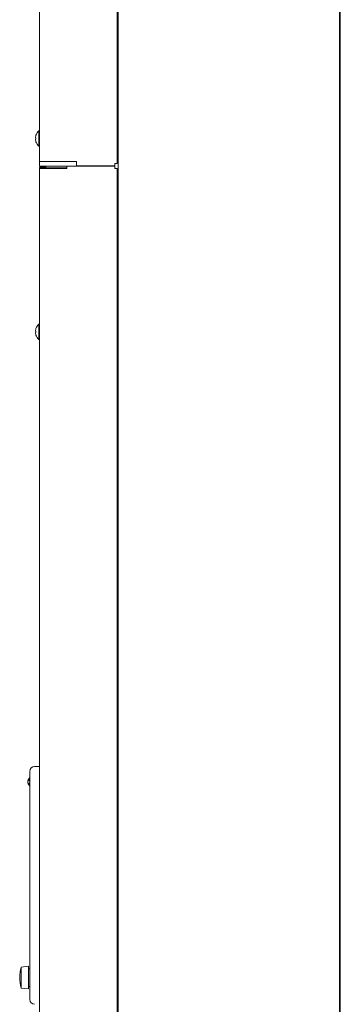
# Model space of a CAD drawing. Extents: x 65 to 794, y 20 to 567.
# Drawn here: x 368 to 391, y 193 to 266 of the extents above; entities that cross this region are included whole.
import ezdxf

# ---------------------------------------------------------------- set-up
doc = ezdxf.new("R2010")
doc.units = 0
doc.layers.add('M1', color=3, linetype='CONTINUOUS')

msp = doc.modelspace()

# ---------------------------------------------------------------- linework, layer by layer
at = {"layer": 'M1', "linetype": 'CONTINUOUS', "lineweight": 13}
for p, q in [((368.983476, 325.869494), (368.983476, 255.783488)), ((374.743478, 325.869494), (374.743478, 255.61549)), ((374.821476, 325.869494), (374.821476, 141.291554)), ((391.261474, 325.869494), (391.261474, 139.131556)), ((391.315476, 325.869494), (391.315476, 97.749498)), ((368.983476, 258.0455), (368.935476, 258.0455)), ((368.935476, 257.481492), (368.935476, 258.0455)), ((368.695458, 257.541488), (368.725894, 257.541488)), ((368.695458, 257.421496), (368.725894, 257.421496)), ((368.935476, 256.917498), (368.935476, 257.481492)), ((368.935476, 256.917498), (368.983476, 256.917498)), ((368.983476, 255.783488), (368.983476, 255.4235)), ((368.983476, 255.783488), (370.423476, 255.783488)), ((370.423476, 255.783488), (371.743476, 255.783488)), ((371.743476, 255.783488), (371.743476, 255.4235)), ((368.983476, 255.4235), (370.423476, 255.4235)), ((368.983476, 255.249494), (368.983476, 138.723496)), ((368.983476, 255.249494), (370.477478, 255.249494)), ((369.103478, 255.303496), (369.103478, 255.249494)), ((369.103478, 255.303496), (370.423476, 255.303496)), ((369.157476, 255.369498), (369.157476, 255.4235)), ((369.157476, 255.369498), (369.343476, 255.369498)), ((369.343476, 255.369498), (369.343476, 255.4235)), ((369.343476, 255.369498), (369.463478, 255.369498)), ((369.463478, 255.4235), (369.463478, 255.303496)), ((370.423476, 255.4235), (371.743476, 255.4235)), ((370.423476, 255.303496), (371.023478, 255.303496)), ((370.477478, 255.249494), (371.023478, 255.249494)), ((371.023478, 255.249494), (371.023478, 255.4235)), ((371.743476, 255.441496), (374.569478, 255.441496)), ((374.569478, 255.4235), (371.743476, 255.4235)), ((374.569478, 255.441496), (374.569478, 255.61549)), ((374.569478, 255.61549), (374.743478, 255.61549)), ((374.569478, 255.4235), (374.569478, 255.441496)), ((374.569478, 255.249494), (374.569478, 255.4235)), ((374.569478, 255.249494), (374.743478, 255.249494)), ((374.743478, 255.249494), (374.743478, 141.309324)), ((368.983476, 243.705494), (368.935476, 243.705494)), ((368.935476, 242.577494), (368.935476, 243.705494)), ((368.695458, 243.201496), (368.725894, 243.201496)), ((368.695458, 243.081492), (368.725894, 243.081492)), ((368.935476, 242.577494), (368.983476, 242.577494)), ((368.2663, 210.492496), (368.263478, 210.441032)), ((368.263478, 209.817494), (368.263478, 210.441032)), ((368.983476, 210.897494), (368.623478, 210.897494)), ((368.197478, 209.84403), (368.263478, 209.84403)), ((368.197478, 209.67096), (368.263478, 209.67096)), ((368.263478, 194.337494), (368.263478, 209.817494)), ((368.179476, 196.077496), (367.639478, 196.017494)), ((367.639478, 195.994756), (367.639478, 196.017494)), ((367.639478, 194.4575), (367.639478, 195.994756)), ((368.179476, 196.053006), (368.179476, 196.077496)), ((368.179476, 194.397496), (368.179476, 196.053006)), ((368.263478, 195.897494), (368.179476, 195.897494)), ((367.639478, 194.4575), (368.179476, 194.397496)), ((368.179476, 194.577498), (368.263478, 194.577498)), ((368.263478, 193.617496), (368.263478, 194.337494))]:
    msp.add_line(p, q, dxfattribs=at)
for centre, radius, start, end in [((369.44062, 257.481494), 0.757142, 131.849003, 161.250032), ((369.44062, 257.481494), 0.754762, 161.253977, 170.85169), ((369.44062, 257.481494), 0.754762, 189.14831, 198.746023), ((369.44062, 257.481494), 0.757142, 198.749968, 228.150997), ((369.157478, 255.249494), 0.174, 90, 180), ((369.157478, 255.249494), 0.12, 90, 180), ((369.44062, 243.141494), 0.754762, 161.253977, 170.85169), ((369.44062, 243.141494), 0.757142, 131.849003, 161.250032), ((369.44062, 243.141494), 0.754762, 189.14831, 198.746023), ((369.44062, 243.141494), 0.757142, 198.749968, 228.150997), ((368.623478, 210.537496), 0.36, 90, 180), ((368.503478, 209.757496), 0.384, 132.843643, 227.156357), ((368.197478, 210.08744), 0.066, 312.843643, 360), ((368.197478, 209.42755), 0.066, 0, 47.156357), ((370.114478, 195.237496), 2.595, 162.507675, 197.492325), ((368.623478, 193.617496), 0.36, 180, 270)]:
    msp.add_arc(centre, radius, start, end, dxfattribs=at)
at = {"layer": 'M1', "linetype": 'CONTINUOUS', "lineweight": 13, "extrusion": (0, 0, -1)}
for points, knots in [([(368.695458, 257.601498), (368.694496, 257.59487), (368.693534, 257.588244), (368.69284, 257.581914), (368.692146, 257.575582), (368.691718, 257.569548), (368.691562, 257.564346), (368.691406, 257.559146), (368.691522, 257.554778), (368.691774, 257.551044), (368.692, 257.5477), (368.692336, 257.544864), (368.693412, 257.543276), (368.693964, 257.54246), (368.69471, 257.541974), (368.695458, 257.541488)], [0, 0, 0, 0, 1, 1, 1, 2, 2, 2, 3, 3, 3, 4, 4, 4, 5, 5, 5, 5]), ([(368.695458, 257.421496), (368.69447, 257.420564), (368.693484, 257.419632), (368.69284, 257.418206), (368.69185, 257.41602), (368.691662, 257.412674), (368.691562, 257.408622), (368.691462, 257.404528), (368.691454, 257.399716), (368.691774, 257.393972), (368.692094, 257.38823), (368.692744, 257.381558), (368.693412, 257.375992), (368.69408, 257.370424), (368.694768, 257.365962), (368.695458, 257.3615)], [0, 0, 0, 0, 1, 1, 1, 2, 2, 2, 3, 3, 3, 4, 4, 4, 5, 5, 5, 5]), ([(368.72366, 257.724864), (368.723704, 257.724852), (368.723748, 257.72484), (368.7238, 257.724822), (368.723906, 257.724786), (368.724048, 257.724728), (368.724218, 257.724664), (368.724408, 257.724592), (368.724634, 257.72451), (368.724918, 257.724406), (368.725204, 257.724302), (368.72555, 257.724176), (368.725894, 257.72405)], [0, 0, 0, 0, 1, 1, 1, 2, 2, 2, 3, 3, 3, 4, 4, 4, 4]), ([(368.725894, 257.541488), (368.72555, 257.536496), (368.725206, 257.531504), (368.724918, 257.52651), (368.724632, 257.521516), (368.724402, 257.516518), (368.724218, 257.511518), (368.724032, 257.506518), (368.723892, 257.501518), (368.7238, 257.496512), (368.723706, 257.491506), (368.72366, 257.486496), (368.72366, 257.481492), (368.72366, 257.476488), (368.723706, 257.47149), (368.7238, 257.466486), (368.723892, 257.46148), (368.724034, 257.456468), (368.724218, 257.451466), (368.724402, 257.446462), (368.724632, 257.441466), (368.724918, 257.436474), (368.725206, 257.43148), (368.72555, 257.426488), (368.725894, 257.421496)], [0, 0, 0, 0, 1, 1, 1, 2, 2, 2, 3, 3, 3, 4, 4, 4, 5, 5, 5, 6, 6, 6, 7, 7, 7, 8, 8, 8, 8]), ([(368.725894, 257.238934), (368.72555, 257.238808), (368.725204, 257.238682), (368.724918, 257.238576), (368.724634, 257.23847), (368.72441, 257.238386), (368.724218, 257.238318), (368.724048, 257.23826), (368.723904, 257.238216), (368.7238, 257.238176), (368.723746, 257.238156), (368.723702, 257.238138), (368.72366, 257.238118)], [0, 0, 0, 0, 1, 1, 1, 2, 2, 2, 3, 3, 3, 4, 4, 4, 4]), ([(368.695458, 243.261492), (368.694496, 243.254868), (368.693534, 243.248246), (368.69284, 243.241916), (368.692146, 243.235586), (368.691718, 243.22955), (368.691562, 243.22435), (368.691408, 243.219148), (368.691522, 243.214782), (368.691774, 243.211046), (368.691998, 243.207698), (368.692332, 243.204856), (368.693412, 243.20327), (368.693964, 243.20246), (368.69471, 243.201978), (368.695458, 243.201496)], [0, 0, 0, 0, 1, 1, 1, 2, 2, 2, 3, 3, 3, 4, 4, 4, 5, 5, 5, 5]), ([(368.72366, 243.384874), (368.723702, 243.384856), (368.723746, 243.384838), (368.7238, 243.384816), (368.723904, 243.384776), (368.724046, 243.38472), (368.724218, 243.38466), (368.724408, 243.384592), (368.724634, 243.384518), (368.724918, 243.384416), (368.725204, 243.384316), (368.72555, 243.384186), (368.725894, 243.384058)], [0, 0, 0, 0, 1, 1, 1, 2, 2, 2, 3, 3, 3, 4, 4, 4, 4]), ([(368.695458, 243.081492), (368.69447, 243.080562), (368.693484, 243.079632), (368.69284, 243.078208), (368.691848, 243.076022), (368.691662, 243.072672), (368.691562, 243.068616), (368.691464, 243.064526), (368.691454, 243.059716), (368.691774, 243.053976), (368.692094, 243.048234), (368.692742, 243.041562), (368.693412, 243.035994), (368.69408, 243.030426), (368.694768, 243.02596), (368.695458, 243.021496)], [0, 0, 0, 0, 1, 1, 1, 2, 2, 2, 3, 3, 3, 4, 4, 4, 5, 5, 5, 5]), ([(368.725894, 243.201496), (368.72555, 243.196502), (368.725206, 243.191508), (368.724918, 243.186512), (368.724632, 243.181518), (368.724402, 243.176522), (368.724218, 243.17152), (368.724032, 243.16652), (368.723892, 243.161512), (368.7238, 243.156508), (368.723706, 243.151502), (368.72366, 243.146498), (368.72366, 243.141494), (368.72366, 243.13649), (368.723706, 243.131486), (368.7238, 243.12648), (368.723892, 243.121476), (368.724034, 243.116468), (368.724218, 243.111468), (368.724402, 243.106466), (368.724632, 243.101472), (368.724918, 243.096476), (368.725206, 243.09148), (368.72555, 243.086486), (368.725894, 243.081492)], [0, 0, 0, 0, 1, 1, 1, 2, 2, 2, 3, 3, 3, 4, 4, 4, 5, 5, 5, 6, 6, 6, 7, 7, 7, 8, 8, 8, 8]), ([(368.725894, 242.898936), (368.72555, 242.89881), (368.725204, 242.898684), (368.724918, 242.898578), (368.724634, 242.898474), (368.724408, 242.89839), (368.724218, 242.898322), (368.724048, 242.89826), (368.723904, 242.89821), (368.7238, 242.898172), (368.723746, 242.898152), (368.723704, 242.898136), (368.72366, 242.898122)], [0, 0, 0, 0, 1, 1, 1, 2, 2, 2, 3, 3, 3, 4, 4, 4, 4]), ([(368.242358, 210.039052), (368.242172, 210.038352), (368.241988, 210.037654), (368.241806, 210.03697), (368.241624, 210.036288), (368.241446, 210.03562), (368.241242, 210.03486), (368.240484, 210.03204), (368.23938, 210.027932), (368.238098, 210.023116), (368.23636, 210.016592), (368.234296, 210.008764), (368.231674, 209.999262), (368.228402, 209.9874), (368.224262, 209.972928), (368.219902, 209.954522), (368.212816, 209.924618), (368.205148, 209.884324), (368.197478, 209.84403)], [0, 0, 0, 0, 1, 1, 1, 2, 2, 2, 3, 3, 3, 4, 4, 4, 5, 5, 5, 6, 6, 6, 6]), ([(368.242358, 209.475946), (368.242338, 209.476016), (368.24232, 209.476086), (368.2423, 209.47616), (368.24209, 209.476946), (368.241762, 209.47819), (368.241396, 209.479564), (368.240544, 209.482754), (368.239494, 209.486644), (368.238222, 209.491408), (368.236618, 209.497428), (368.23466, 209.504846), (368.232182, 209.51384), (368.229094, 209.52505), (368.225194, 209.53871), (368.221086, 209.555824), (368.213672, 209.586704), (368.205574, 209.628832), (368.197478, 209.67096)], [0, 0, 0, 0, 1, 1, 1, 2, 2, 2, 3, 3, 3, 4, 4, 4, 5, 5, 5, 6, 6, 6, 6])]:
    msp.add_open_spline(points, degree=3, knots=knots, dxfattribs=at)

doc.saveas('drawing.dxf')
